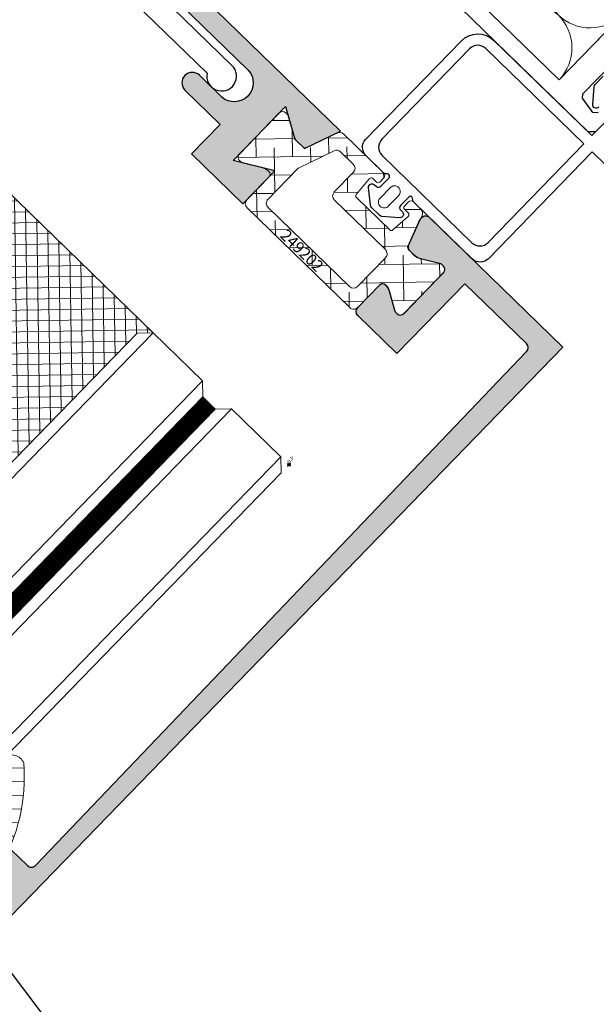
# Model space of a CAD drawing. Units: millimetres. Extents: x 63406 to 86113, y 17629 to 43044.
# Drawn here: x 73823 to 73873, y 23863 to 23949 of the extents above; entities that cross this region are included whole.
import ezdxf

# ---------------------------------------------------------------- set-up
doc = ezdxf.new("R2010")
doc.units = ezdxf.units.MM
doc.linetypes.add('CENTERX2', pattern=[4, 2.5, -0.5, 0.5, -0.5])
doc.linetypes.add('DASHED', pattern=[0.75, 0.5, -0.25])
doc.layers.get('Defpoints').update_dxf_attribs({"color": 253})
for name, color, linetype in [('BZ', 1, 'Continuous'), ('D.P', 4, 'Continuous'), ('d.p-not', 1, 'Continuous'), ('pj', 4, 'Continuous'), ('TC', 4, 'Continuous'), ('zx', 1, 'CENTERX2')]:
    doc.layers.add(name, color=color, linetype=linetype)
for name, color, linetype, lineweight in [('GL1_glass', 122, 'Continuous', 13), ('GRC FINS', 21, 'Continuous', 13), ('PJ1_accessories', 4, 'Continuous', 13), ('TC1_hatch', 251, 'Continuous', 13), ('TC2_solid hatch', 253, 'Continuous', 13), ('XC1_alum.extrusion', 3, 'Continuous', 25)]:
    doc.layers.add(name, color=color, linetype=linetype, lineweight=lineweight)
doc.styles.add('Arial', font='arial.ttf', dxfattribs={"width": 0.8})

# ---------------------------------------------------------------- blocks, each defined once
blk = doc.blocks.new('d.p-note')
at = {"layer": 'D.P'}
h = blk.add_hatch(color=8, dxfattribs=at)
h.paths.add_polyline_path([(0, -1, 0.4142135623730951), (1, 0), (0, 0)])
h.paths.add_polyline_path([(-1, 0), (0, 0), (0, 1, 0.4142135623730951)])
for p, q in [((-2, 0), (2, 0)), ((0, 2), (0, -2))]:
    blk.add_line(p, q, dxfattribs=at)
at = {"layer": 'D.P', "color": 60}
blk.add_circle((0, 0), 1, dxfattribs=at)
at = {"layer": 'd.p-not', "style": 'Arial'}
blk.add_text('D.P', height=3, dxfattribs=at).set_placement((0.8027488378413636, 0.4812130836488677))
blk = doc.blocks.new('GL-104')
at = {"layer": 'TC1_hatch'}
h = blk.add_hatch(dxfattribs=at)
h.set_pattern_fill('ANSI37', color=256, scale=0.3, style=0)
h.set_pattern_definition([(45.00000000000001, (-157.2853689821913, -610.2556068536153), (0.6735192090801869, -0.6735192090801866), []), (315, (-157.2853689821913, -610.2556068536153), (-0.6735192090801866, -0.6735192090801869), [])])
edge = h.paths.add_edge_path()
edge.add_arc((30.20749214767638, 16.68804382524089), 0.6880000000063156, 269.9999999998186, 328.8816077115196)
edge.add_line((30.79648979405466, 16.33247980488796), (31.80724223626021, 18.00680784557608))
edge.add_arc((32.39623988263854, 17.65124382522306), 0.6880000000064089, 89.99999999982367, 148.881607711515, ccw=False)
edge.add_line((32.39623988264066, 18.33924382522947), (32.73204601516773, 18.33924382522947))
edge.add_arc((32.73204601516755, 19.02724382522428), 0.6879999999948154, 270.0000000000142, 359.9999999999858)
edge.add_line((33.42004601516237, 19.02724382522411), (33.52004601516091, 19.02724382522411))
edge.add_line((33.52004601516091, 19.02724382522411), (33.52004601511727, 1.000043824587014))
edge.add_line((33.52004601511727, 1.000043824587014), (34.52004601464433, 4.382527822999194e-05))
edge.add_line((34.52004601464433, 4.382527822999194e-05), (16.52004601452791, 4.382522001833422e-05))
edge.add_line((16.52004601452791, 4.382522001833422e-05), (17.52004601511726, 1.000043825911235))
edge.add_line((17.52004601511726, 1.000043825911235), (17.52004601516819, 19.02724382528232))
edge.add_line((17.52004601516819, 19.02724382528232), (17.62004601516673, 19.02724382528232))
edge.add_arc((18.30804601517241, 19.02724382527879), 0.6880000000056761, 179.9999999997065, 269.9999999996875)
edge.add_line((18.30804601516866, 18.33924382527312), (18.64385214768845, 18.3392438252804))
edge.add_arc((18.64385214768312, 17.65124382528658), 0.6879999999938207, 31.118392287893016, 89.99999999955622, ccw=False)
edge.add_line((19.23284979405435, 18.00680784562702), (20.24360223626718, 16.33247980492434))
edge.add_arc((20.83259988263806, 16.68804382526416), 0.6879999999932044, 211.1183922878639, 269.9999999995852)
edge.add_line((20.83259988263308, 16.00004382527096), (30.20749214767421, 16.00004382523458))
at = {"layer": 'GL1_glass', "elevation": 5.779220350559088e-07}
for points in [[(4.601645923685282e-05, 150.7680418883247), (4.601427644956857e-05, 1.000043825351895), (1.000046014505642, 4.382535189506598e-05), (7.000046014389227, 4.38252100138925e-05), (8.000046014392865, 1.000043825332796), (8.000046016430133, 150.7680418883165)], [(1.000046015524276, 150.7680418883065), (1.000046012883104, 4.382718816486886e-05), (1.000046012883104, 4.382718816486886e-05), (7.000046014421969, 4.382537008496001e-05), (7.000046014421969, 4.382537008496001e-05), (7.000046016488341, 150.7680418883174)], [(9.520046016459673, 150.7680418881719), (9.52004601426961, 1.000043825202738), (10.52004601450608, 4.382521365187131e-05), (16.5200460143933, 4.382507813716074e-05), (17.5200460143933, 1.000043825191824), (17.52004601643057, 150.7680418881791)], [(10.52004601553199, 150.7680418881791), (10.5200460128799, 4.382704355521128e-05), (10.5200460128799, 4.382704355521128e-05), (16.52004601442241, 4.382522092782892e-05), (16.52004601442241, 4.382522092782892e-05), (16.52004601649242, 150.7680418881755)]]:
    blk.add_lwpolyline(points, dxfattribs=at)
at = {"layer": 'PJ1_accessories', "linetype": 'DASHED', "ltscale": 10, "const_width": 1.519999999999999, "elevation": 5.779220350559088e-07}
blk.add_lwpolyline([(8.760046014391264, 1.00004382532552), (8.76004601643217, 150.7680418883101)], dxfattribs=at)
at = {"layer": 'PJ1_accessories', "elevation": -9.351153303838496e-05}
blk.add_lwpolyline([(30.20749214767421, 16.00004382523458, 0.262725712523779), (30.79648979405466, 16.33247980488796), (31.80724223626021, 18.00680784557608, -0.2627257125237348), (32.39623988264066, 18.33924382522947), (32.73204601516773, 18.33924382522947, 0.4142135623729499), (33.42004601516237, 19.02724382522411), (33.52004601516091, 19.02724382522411), (33.52004601511727, 1.000043824587014), (34.52004601464433, 4.382527822999194e-05), (16.52004601452791, 4.382522001833422e-05), (17.52004601511726, 1.000043825911235), (17.52004601516819, 19.02724382528232), (17.62004601516673, 19.02724382528232, 0.4142135623729984), (18.30804601516866, 18.33924382527312), (18.64385214768845, 18.3392438252804, -0.262725712523604), (19.23284979405435, 18.00680784562702), (20.24360223626718, 16.33247980492434, 0.2627257125238746), (20.83259988263308, 16.00004382527096)], format="xyb", close=True, dxfattribs=at)
at = {"layer": 'TC'}
blk.add_line((9.520046014276886, 1.000043825303692, 5.779220350558792e-07), (8.000046014392865, 1.000043825332796, 5.779220350558792e-07), dxfattribs=at)
at = {"layer": 'zx', "xscale": 0.09999999999854486, "yscale": 0.09999999999854486, "zscale": -0.09999999999854481, "rotation": 270}
blk.add_blockref('d.p-note', (4.60143928648904e-05, 4.382670795166632e-05, 5.77922035055912e-07), dxfattribs=at)
blk = doc.blocks.new('220201')
at = {"layer": 'TC1_hatch', "ltscale": 10}
h = blk.add_hatch(dxfattribs=at)
h.set_pattern_fill('SACNCR', color=256, angle=180, style=0)
h.set_pattern_definition([(225, (13652.09278151445, -6918.538390154805), (-0.8418990113502334, 0.8418990113502334), []), (225, (13652.09278151445, -6919.380290154819), (-0.8418990113502334, 0.8418990113502334), [0, -1.190625])])
edge = h.paths.add_edge_path()
edge.add_arc((4.500102603223351, -1.494756958460156), 0.4999999999735136, 332.7248457074137, 359.9999999997945)
edge.add_line((5.000102603196865, -1.494756958461949), (5.000102603189589, -1.144893276119546))
edge.add_arc((4.500102603379894, -1.144893276209306), 0.4999999998096953, 1.028568484383077e-08, 128.8087601845149)
edge.add_arc((0.7510978822993568, 3.516468585430968), 5.481916984221313, 296.8356979470648, 308.8087602012879, ccw=False)
edge.add_arc((3.00010248103791, -0.9289194912707789), 0.5000000000043731, 180.0000000000013, 296.83569792000014, ccw=False)
edge.add_line((2.500102481033537, -0.9289194912707899), (2.500102481033537, 0.4088014123844914))
edge.add_arc((3.000102480408937, 0.4088014085456542), 0.4999999993754005, 160.871792011447, 179.9999995601017, ccw=False)
edge.add_arc((6.472778439650559, -0.7956354368514882), 4.17561510877477, 114.95505780562249, 160.8717924439445, ccw=False)
edge.add_arc((4.500102603187797, 3.443459595069312), 0.5000000000017921, 294.9550578129062, 359.9999999996305)
edge.add_line((5.000102603189589, 3.443459595066088), (5.000102603182313, 4.997417439168203))
edge.add_arc((4.50010260338031, 4.997417439071079), 0.4999999998020028, 1.112949872353416e-08, 126.6856602079457)
edge.add_arc((-3.016625473064609, 15.08715091504236), 12.08188867365839, 275.6854383234654, 306.68566019219065, ccw=False)
edge.add_arc((-1.799897401446532, 2.86567955551114), 0.1999999999986638, 95.6854383272087, 179.9999999990771)
edge.add_line((-1.999897401445196, 2.865679555514362), (-1.999897401452472, 1.299902498241863))
edge.add_arc((-1.799897401448106, 1.299902498249139), 0.2000000000043656, 180.0000000020844, 270.0000000020844)
edge.add_line((-1.79989740144083, 1.099902498244774), (-0.1998975189490011, 1.09990249825205))
edge.add_arc((-0.1998975189562771, 0.8999024982549599), 0.1999999999970896, -2.084391326206969e-09, 89.99999999791561, ccw=False)
edge.add_line((0.0001024810408125632, 0.899902498247684), (0.0001024810408125632, -0.9052308645914309))
edge.add_arc((-0.1998975180595785, -0.9052308639060239), 0.1999999991003911, 255.35317533872148, 359.9999998036454, ccw=False)
edge.add_arc((-0.5787505614022539, -2.354812508971071), 1.298271196030682, 75.35317553545948, 115.8373476063365)
edge.add_arc((-0.9266514133389998, -1.636340589104687), 0.4999999999984057, 115.8373476048006, 192.9331375954745)
edge.add_arc((13.45731932463088, 1.666785144109564), 15.25836216523192, 192.9331375965371, 228.9304601938822)
edge.add_arc((3.8837263785473, -8.804515053842406), 1.126307957391797, 246.4085405281617, 352.3855030686194)
edge.add_line((5.000102603189589, -8.953758947980532), (5.000102603196865, -6.300460757804103))
edge.add_arc((4.800102603912012, -6.300460758162712), 0.1999999992848531, 1.027339521336171e-07, 127.3610464833059)
edge.add_arc((6.168613487995793, -8.092923013539401), 2.455159190296845, 127.3610463809968, 139.785437547391)
edge.add_arc((3.91195950505838, -6.184919176713569), 0.5000000000090489, 210.5998397849659, 319.78543754702406, ccw=False)
edge.add_arc((8.085180284313843, -3.716899038784189), 5.348390977811326, 179.3448214097083, 210.5998397844822, ccw=False)
edge.add_arc((3.237106290274914, -3.661458781827337), 0.4999999999952825, 104.1709942128781, 179.3448214097413, ccw=False)
edge.add_arc((2.419094221824865, -0.4218109918043811), 2.841326315636064, 284.170994213216, 332.7248457077421)
at = {"layer": 'PJ1_accessories', "color": 4, "elevation": -9.411032997881687e-05}
blk.add_lwpolyline([(4.944510622008238, -1.723889044413227, 0.119575378837386), (5.000102603196865, -1.494756958461949), (5.000102603189589, -1.144893276119546, 0.6297869914154863), (4.186741123405227, -0.7552722004475072, -0.05228991909207273), (3.225819268729538, -1.375071855109127, -0.5590855407841776), (2.500102481033537, -0.9289194912707899), (2.500102481033537, 0.4088014123844914, -0.08365689193079927), (2.527708630506822, 0.5726429476926569, -0.2030739751088274), (4.711056220097817, 2.990140092384536, 0.2916861888216261), (5.000102603189589, 3.443459595066088), (5.000102603182313, 4.997417439168203, 0.616923594954132), (4.201390372203605, 5.398380034268484, -0.1360950130976611), (-1.81971077225171, 3.064695711480454, 0.385439645489492), (-1.999897401445196, 2.865679555514362), (-1.999897401452472, 1.299902498241863, 0.414213562373095), (-1.79989740144083, 1.099902498244774), (-0.1998975189490011, 1.09990249825205, -0.414213562373095), (0.0001024810408125632, 0.899902498247684), (0.0001024810408125632, -0.9052308645914309, -0.4912310962012444), (-0.2504695436291513, -1.098731432044588, 0.1785060781306133), (-1.144560348067898, -1.186323149260716, 0.3496846357864519), (-1.41396736943716, -1.748247509938665, 0.1583724649140658), (3.432963928615209, -9.836688890274672, 0.4984561068670597), (5.000102603189589, -8.953758947980532), (5.000102603196865, -6.300460757804103, 0.6209995303840931), (4.678735483743367, -6.141495284377015, 0.05426480340240698), (4.293775481397461, -6.507745074406557, -0.5160589075851254), (3.481587779839174, -6.43943868115457, -0.1372275362542309), (2.73713897986454, -3.655741394635697, -0.3403003383108798), (3.114698002194928, -3.176674075999472, 0.2150836819211725), (4.944510619272478, -1.723889043008967)], format="xyb", dxfattribs=at)
at = {"layer": 'Defpoints', "style": 'Arial', "width": 0.8}
blk.add_text('220201', height=0.7416869893126973, rotation=90, dxfattribs=at).set_placement((1.59901890837479, -2.216527106429567, -1.60991721918967e-09))
blk = doc.blocks.new('249202')
at = {"layer": 'TC1_hatch'}
h = blk.add_hatch(dxfattribs=at)
h.set_pattern_fill('ANSI38', color=256, angle=-180, style=0)
h.set_pattern_definition([(225, (6796.00384780949, -11559.58016241015), (1.122532015133644, -1.122532015133644), []), (314.9999999999999, (6796.00384780949, -11559.58016241015), (3.367596045400933, -1.122532015133644), [3.96875, -2.38125])])
edge = h.paths.add_edge_path(flags=16)
edge.add_line((-4.5464009912248, -0.08811255486216396), (-4.546400848557823, 3.615719037399685))
edge.add_arc((-5.046400848557369, 3.615719056652324), 0.4999999999995456, 359.9999977938101, 450.000000000469)
edge.add_line((-5.046400848561461, 4.115719056651869), (-14.95254935646881, 4.115719056651869))
edge.add_arc((-14.95254935647003, 3.615719056651557), 0.5000000000003122, 89.99999999985995, 179.9602093173607)
edge.add_line((-15.45254923589528, 3.616066295835481), (-15.45497991075899, 0.1160662958354806))
edge.add_arc((-14.9549800313342, 0.1157190566517267), 0.4999999999998568, 179.9602093173801, 269.9999999997752)
edge.add_line((-14.95498003133616, -0.3842809433481307), (-8.749999999996362, -0.3842809433481307))
edge.add_arc((-8.750000000000455, -0.8842809433485854), 0.5000000000004547, 5.212541509536095e-11, 89.99999999953098, ccw=False)
edge.add_line((-8.25, -0.8842809433481307), (-8.25, -3.284280943356862))
edge.add_arc((-7.750000000007276, -3.284280943349586), 0.499999999992724, 180.0000000008338, 270.0000000008338)
edge.add_line((-7.75, -3.78428094334231), (-6.205053018784383, -3.78428094334231))
edge.add_arc((-6.205053018778087, -3.284280943349119), 0.4999999999931912, 269.9999999992785, 340.0737700462477)
edge.add_line((-5.734986917261267, -3.454685932119901), (-4.576334889738064, -0.2585175243584672))
edge.add_arc((-5.046400991244782, -0.08811253548121106), 0.5000000000199817, 340.0737700343826, 359.9999977791064)
edge = h.paths.add_edge_path()
edge.add_line((-17.71243556529589, 1.976568970931112), (-19.29282032302581, 2.889004536235007))
edge.add_arc((-19.39282032302432, 2.715799455476045), 0.2000000000010546, 60.0000000006652, 90.00000000105032)
edge.add_line((-19.39282032302799, 2.915799455477099), (-19.59999999999854, 2.915799455477099))
edge.add_arc((-19.59999999999345, 2.515799455470551), 0.4000000000065485, 90.00000000072976, 180.0000000003126)
edge.add_line((-20, 2.515799455468368), (-19.99999999999636, -2.484361342176271))
edge.add_arc((-19.60000000000036, -2.484361342174452), 0.3999999999959982, 180.0000000002605, 270.0000000002605)
edge.add_line((-19.59999999999854, -2.88436134217045), (-19.39282032303163, -2.88436134217045))
edge.add_arc((-19.39282032301509, -2.68436134217041), 0.2000000000000401, 269.9999999952612, 299.9999999952437)
edge.add_line((-19.29282032302945, -2.857566422935633), (-17.71243556529589, -1.945130857631739))
edge.add_arc((-17.11243556528093, -2.98436134216592), 1.200000000001292, 90.0000000007837, 120.0000000007891, ccw=False)
edge.add_line((-17.11243556529735, -1.78436134216463), (-16.60772841408107, -1.784361342171906))
edge.add_arc((-16.6077284140752, -2.284361342174855), 0.5000000000029496, 20.0000000006699, 90.00000000067172, ccw=False)
edge.add_line((-16.13788210368148, -2.113351270505518), (-15.18067920498652, -4.743244620534824))
edge.add_arc((-14.68154731985886, -4.549763294599338), 0.5353201492909099, 201.1881080022711, 266.8623263369944)
edge.add_line((-14.71084826550941, -5.08428094334522), (-13.80012010044084, -5.08428094334522))
edge.add_arc((-13.82165448846457, -4.76334136587445), 0.3216612228023031, 273.8386755575102, 358.4107138244689)
edge.add_line((-13.50011700272808, -4.772262549704465), (-13.50011700272808, -4.273507930389314))
edge.add_arc((-13.70011700273417, -4.273507930383767), 0.200000000006094, 359.9999999984107, 449.9999999984627)
edge.add_line((-13.7001170027288, -4.073507930377673), (-14.16323558907243, -4.073507930392225))
edge.add_arc((-14.16323558907051, -3.873507930389941), 0.2000000000022841, 175.6223133083897, 269.9999999994514, ccw=False)
edge.add_line((-14.3626520998987, -3.858241784510028), (-14.22485421046804, -2.069014797467389))
edge.add_arc((-14.02543769964299, -2.084280943347288), 0.1999999999991565, 89.99999999965041, 175.6223133083253, ccw=False)
edge.add_line((-14.02543769964177, -1.884280943348131), (-9.974562300354592, -1.884280943348131))
edge.add_arc((-9.974562300356494, -2.084280943345685), 0.1999999999975541, 4.350119363007707, 89.99999999945499, ccw=False)
edge.add_line((-9.775138467452052, -2.069110746619117), (-9.638335489806195, -3.856710135449248))
edge.add_arc((-9.838451661405543, -3.872751506750741), 0.2007580825989626, -90.23292759451908, 4.583046951554593, ccw=False)
edge.add_line((-9.839267811719765, -4.073507930377673), (-10.30011700272735, -4.073507930377673))
edge.add_arc((-10.30011700272098, -4.273507930384767), 0.2000000000070941, 90.00000000182386, 180.0000000013028)
edge.add_line((-10.50011700272808, -4.273507930389314), (-10.50011700273171, -4.773968319270352))
edge.add_arc((-10.18176855370508, -4.766366937416035), 0.3184391872928891, 181.3678230826642, 266.7089177517914)
edge.add_line((-10.20004971443996, -5.08428094334522), (-5.28928511306367, -5.08428094334522))
edge.add_arc((-5.317073128485015, -4.551632918861105), 0.5333723762887309, 272.9863885084883, 338.8733200187386)
edge.add_line((-4.81955094982186, -4.743876965650998), (-3.81824643111031, -1.981755299173528))
edge.add_arc((-3.536338644867763, -2.084361342170875), 0.3000000000062452, 90.00000000039472, 160.0000000005061, ccw=False)
edge.add_line((-3.536338644869829, -1.78436134216463), (-2.887564434702654, -1.784361342171906))
edge.add_arc((-2.887564434703669, -2.984361342176347), 1.200000000004441, 59.99999999994611, 89.99999999995151, ccw=False)
edge.add_line((-2.287564434700471, -1.945130857631739), (-0.7071796769705543, -2.857566422928357))
edge.add_arc((-0.6071796769712434, -2.684361342166433), 0.2000000000040174, 240.0000000008924, 270.0000000008228)
edge.add_line((-0.6071796769683715, -2.88436134217045), (-0.3999999999978172, -2.884361342177726))
edge.add_arc((-0.3999999999996362, -2.48436134217809), 0.3999999999996362, 270.0000000002605, 360.0000000002606)
edge.add_line((0, -2.484361342176271), (0, 2.515799455468368))
edge.add_arc((-0.4000000000065483, 2.515799455470551), 0.4000000000065483, 359.9999999996874, 449.9999999992705)
edge.add_line((-0.4000000000014552, 2.915799455477099), (-0.6071796769683715, 2.915799455477099))
edge.add_arc((-0.6071796769720373, 2.715799455476045), 0.2000000000010549, 89.99999999894982, 119.9999999993349)
edge.add_line((-0.7071796769705543, 2.889004536235007), (-2.287564434700471, 1.976568970931112))
edge.add_arc((-2.887564434704215, 3.015799455477757), 1.200000000006478, 270.0000000000746, 300.00000000002785, ccw=False)
edge.add_line((-2.887564434702654, 1.815799455471279), (-2.946400906337658, 1.815799455471279))
edge.add_arc((-2.946400906333747, 2.115799455470824), 0.2999999999995451, 179.9999999993573, 269.9999999992532, ccw=False)
edge.add_line((-3.246400906333292, 2.115799455474189), (-3.246400798569084, 4.91365102052805))
edge.add_arc((-3.75002156880372, 4.912099159013334), 0.5036231611888885, 0.1765511651225827, 89.7937326605598)
edge.add_line((-3.748208507073286, 5.415719056647504), (-16.25153287189823, 5.41571905665478))
edge.add_arc((-16.25611317109768, 4.920206202001277), 0.4955340233199124, 89.4703985242553, 180.1743730393081)
edge.add_line((-16.75164489955569, 4.918698104178475), (-16.75359025910075, 2.1175178724734))
edge.add_arc((-17.05359018740812, 2.117725280429816), 0.3000000000041514, 273.7426722294982, 359.9603879950445, ccw=False)
edge.add_arc((-17.11243556529617, 3.015799455463307), 1.199999999991954, 239.9999999997936, 273.74733364409076, ccw=False)
at = {"layer": 'PJ1_accessories'}
for points in [[(-17.71243556529589, 1.976568970931112), (-19.29282032302581, 2.889004536235007, 0.1316524975891055), (-19.39282032302799, 2.915799455477099), (-19.59999999999854, 2.915799455477099, 0.4142135623709639), (-20, 2.515799455468368), (-19.99999999999636, -2.484361342176271, 0.414213562373095), (-19.59999999999854, -2.88436134217045), (-19.39282032303163, -2.88436134217045, 0.1316524975873178), (-19.29282032302945, -2.857566422935633), (-17.71243556529589, -1.945130857631739, -0.1316524975874199), (-17.11243556529735, -1.78436134216463), (-16.60772841408107, -1.784361342171906, -0.3152987888789924), (-16.13788210368148, -2.113351270505518), (-15.18067920498652, -4.743244620534824, 0.2946679289763355), (-14.71084826550941, -5.08428094334522), (-13.80012010044084, -5.08428094334522, 0.3867305630569572), (-13.50011700272808, -4.772262549704465), (-13.50011700272808, -4.273507930389314, 0.4142135623733615), (-13.7001170027288, -4.073507930377673), (-14.16323558907243, -4.073507930392225, -0.4367733189419284), (-14.3626520998987, -3.858241784510028), (-14.22485421046804, -2.069014797467389, -0.39200803190787), (-14.02543769964177, -1.884280943348131), (-9.974562300354592, -1.884280943348131, -0.3921468078672126), (-9.775138467452052, -2.069110746619117), (-9.638335489806195, -3.856710135449248, -0.4390524456841808), (-9.839267811719765, -4.073507930377673), (-10.30011700272735, -4.073507930377673, 0.4142135623704312), (-10.50011700272808, -4.273507930389314), (-10.50011700273171, -4.773968319270352, 0.3905931032026286), (-10.20004971443996, -5.08428094334522), (-5.28928511306367, -5.08428094334522, 0.2956769308621041), (-4.81955094982186, -4.743876965650998), (-3.81824643111031, -1.981755299173528, -0.3152987888795185), (-3.536338644869829, -1.78436134216463), (-2.887564434702654, -1.784361342171906, -0.1316524975874199), (-2.287564434700471, -1.945130857631739), (-0.7071796769705543, -2.857566422928357, 0.1316524975870864), (-0.6071796769683715, -2.88436134217045), (-0.3999999999978172, -2.884361342177726, 0.414213562373095), (0, -2.484361342176271), (0, 2.515799455468368, 0.414213562370964), (-0.4000000000014552, 2.915799455477099), (-0.6071796769683715, 2.915799455477099, 0.1316524975891055), (-0.7071796769705543, 2.889004536235007), (-2.287564434700471, 1.976568970931112, -0.1316524975871886), (-2.887564434702654, 1.815799455471279), (-2.946400906337658, 1.815799455471279, -0.4142135623725622), (-3.246400906333292, 2.115799455474189), (-3.246400798569084, 4.91365102052805, 0.4122579641587542), (-3.748208507073286, 5.415719056647504), (-16.25153287189823, 5.41571905665478, 0.4178168414975315), (-16.75164489955569, 4.918698104178475), (-16.75359025910075, 2.1175178724734, -0.3950082526100916), (-17.03400753476672, 1.818365096507478, -0.1483240973941042)], [(-4.5464009912248, -0.08811255486216396), (-4.546400848557823, 3.615719037399685, 0.4142135736534271), (-5.046400848561461, 4.115719056651869), (-14.95254935646881, 4.115719056651869, 0.4140101689780187), (-15.45254923589528, 3.616066295835481), (-15.45497991075899, 0.1160662958354806, 0.4144169850240572), (-14.95498003133616, -0.3842809433481307), (-8.749999999996362, -0.3842809433481307, -0.4142135623704312), (-8.25, -0.8842809433481307), (-8.25, -3.284280943356862, 0.414213562373095), (-7.75, -3.78428094334231), (-6.205053018784383, -3.78428094334231, 0.3156527067774704), (-5.734986917261267, -3.454685932119901), (-4.576334889738064, -0.2585175243584672, 0.08716431661264697)]]:
    blk.add_lwpolyline(points, format="xyb", close=True, dxfattribs=at)
at = {"layer": 'Defpoints', "style": 'Arial'}
blk.add_text('249202', height=1, rotation=180, dxfattribs=at).set_placement((-7.514403414246865, 5.246959059681103))
blk = doc.blocks.new('*U57')
blk.add_lwpolyline([(-570.6781446152802, 1.387689962939476e-10), (-397.4908467642509, 9.843237336326638e-11), (-397.4908467642509, 50.00000000009846), (-570.6781446152802, 50.00000000014029)], close=True)
blk.add_lwpolyline([(-570.6781446152736, 1.378452907374594e-10, 0.4142135623730677), (-565.678144615274, 5.000000000137844), (-570.6781446152802, 45.00000000013785, -0.9999999999999977), (-560.678144615274, 45.00000000013785), (-565.678144615274, 5.000000000137844, 0.4142135623730682), (-560.6781446152745, 1.378452907374594e-10)], format="xyb")

msp = doc.modelspace()

# ---------------------------------------------------------------- hatches: boundary and pattern name
at = {"layer": 'TC1_hatch'}
h = msp.add_hatch(dxfattribs=at)
h.set_pattern_fill('ANSI34', color=256, scale=5, style=0)
h.set_pattern_definition([(172.0334399993452, (74821.20861904052, 23287.47462370652), (-13.2011850966287, -94.33075432776178), []), (172.0334399993452, (74807.68701832816, 23305.3966213518), (-13.2011850966287, -94.33075432776178), []), (172.0334399993452, (74794.16541761578, 23323.31861899709), (-13.2011850966287, -94.33075432776178), []), (172.0334399993452, (74780.64378678935, 23341.24065655658), (-13.2011850966287, -94.33075432776178), [])])
edge = h.paths.add_edge_path()
edge.add_spline(control_points=[(74042.22893516223, 23723.01552750114), (74094.08577555054, 23654.28270011937), (74192.00981362033, 23524.49081125337), (74289.93385169012, 23394.69892238736), (74290.64492326332, 23393.7564436616), (74291.77944342894, 23392.40583934538), (74293.220523052, 23390.93930590356), (74294.07766350367, 23390.13289066581), (74295.40031690811, 23388.95257219129), (74297.47918521528, 23387.33061179224), (74299.95196048831, 23385.78816228707), (74301.76978917336, 23384.84696080765), (74302.83373692082, 23384.34970426562), (74304.46000710371, 23383.64307085597), (74306.9456035994, 23382.76071344154), (74309.78433545501, 23382.09301359897), (74311.81287862509, 23381.79396651439), (74312.83759505543, 23381.68774779385), (74313.4267248582, 23381.63961289627), (74314.89736909754, 23381.54097202511), (74317.38432165943, 23381.53750189947), (74320.28290595821, 23381.873815426), (74322.1529862658, 23382.26378468671), (74323.01381295695, 23382.47796925385), (74323.58369872309, 23382.62905643108), (74325.13592228302, 23383.07898116837), (74327.59534239778, 23384.0006773695), (74329.92685114554, 23385.21675535908), (74331.30125807281, 23386.07642246332), (74331.79491942617, 23386.40163410056), (74332.52542418623, 23386.89946608365), (74334.05683279745, 23388.03352267697), (74336.22771357195, 23389.97802685189), (74337.76897790897, 23391.74455647977), (74338.48920342102, 23392.68222199658)], knot_values=[0.25, 0.25, 0.25, 0.25, 0.375, 0.375, 0.375, 0.3828125, 0.3867187500000008, 0.3886718750000005, 0.3906250000000003, 0.398437499999997, 0.4062499999999937, 0.4101562499999917, 0.41210937499999, 0.4140624999999883, 0.4218749999999843, 0.4296874999999805, 0.4335937499999781, 0.4355468749999766, 0.4365234374999759, 0.4374999999999751, 0.4453124999999735, 0.4531249999999719, 0.4570312499999712, 0.4580078124999715, 0.4589843749999717, 0.4609374999999724, 0.4687499999999763, 0.4765624999999802, 0.4785156249999808, 0.4794921874999814, 0.4804687499999822, 0.484374999999986, 0.492187499999993, 0.5, 0.5, 0.5, 0.5], degree=3, periodic=0)
edge.add_spline(control_points=[(74218.04656549633, 23340.54885311478), (74106.00333595966, 23489.05486983106), (74008.07929789033, 23618.84675869707), (73910.15525982055, 23748.63864756307)], knot_values=[0, 0, 0, 0, 0.125, 0.125, 0.125, 0.125], degree=3, periodic=0)
edge.add_line((73990.34047163095, 23683.86726404667), (74042.22893516223, 23723.01552750114))
edge.add_spline(control_points=[(73990.34047163095, 23683.86726404666), (73970.18381046104, 23710.58359675916), (73950.14808574365, 23737.13963557382), (73930.11236107866, 23763.69567431903)], knot_values=[0.09942440454366444, 0.09942440454366444, 0.09942440454366444, 0.09942440454366444, 0.125, 0.125, 0.125, 0.125], degree=3, periodic=0)
edge.add_line((73910.15525982055, 23748.63864756307), (73930.11236224501, 23763.69567277311))
edge.add_spline(control_points=[(74412.77842830903, 23332.40088057923), (74411.335533108, 23330.52236746003), (74409.08687901673, 23327.77592913537), (74406.3144838646, 23324.69575387696), (74404.69056155942, 23322.97461194271), (74402.22114101135, 23320.43797548684), (74398.39081184137, 23316.7993584404), (74393.01939209447, 23312.29625234781), (74387.38575679752, 23308.13876341953), (74381.48931714929, 23304.32766773207), (74377.12471722708, 23301.8768351068), (74374.49261280838, 23300.51888140176), (74373.43741092448, 23299.98489190756), (74371.58361377836, 23299.07388938779), (74367.84748741415, 23297.34500657665), (74362.42992365257, 23295.13706044148), (74355.80324917696, 23292.89744840271), (74349.05241718645, 23291.06305839262), (74343.3234181785, 23289.87156642041), (74339.25839683031, 23289.2161224025), (74337.21208921298, 23288.93343049138), (74336.03875202396, 23288.78481748204), (74333.10051538925, 23288.43513776438), (74328.11654760073, 23288.01278863955), (74321.10601902091, 23287.83317473295), (74314.12051317691, 23288.05983755067), (74307.15965357366, 23288.68666422219), (74300.22330673401, 23289.71148756285), (74295.041211591, 23290.77939710743), (74291.59086790717, 23291.61891952515), (74289.30521051762, 23292.20932313536), (74285.34080599564, 23293.32292666644), (74279.77699870094, 23295.13944281574), (74273.255690799, 23297.67092355699), (74266.88709912486, 23300.54830216216), (74260.67013816479, 23303.76911997383), (74255.61595545047, 23306.73992114158), (74252.39355477261, 23308.81216056822), (74250.9177461489, 23309.7965045312), (74249.93948451699, 23310.45847589873), (74247.27185259982, 23312.30279319553), (74243.02876085871, 23315.44996555372), (74237.62554036955, 23319.91515801197), (74232.47277387082, 23324.64531290415), (74227.569004957, 23329.6388894564), (74222.91503366166, 23334.89673404777), (74219.98097763293, 23338.58032154306), (74218.04656549633, 23340.54885311478)], knot_values=[0.875, 0.875, 0.875, 0.875, 0.8789062481373549, 0.8808593749999991, 0.8818359374999991, 0.8828124999999991, 0.8867187499999984, 0.8906249999999978, 0.8945312499999971, 0.8984374999999964, 0.9023437499999958, 0.9028320312499958, 0.9033203124999958, 0.9042968749999957, 0.9062499999999957, 0.9101562499999956, 0.9140624999999956, 0.9179687499999956, 0.9218749999999956, 0.9238281249999956, 0.9248046874999956, 0.9252929687499957, 0.9257812499999957, 0.9296874999999958, 0.9335937499999959, 0.937499999999996, 0.9414062499999961, 0.9453124999999962, 0.9492187499999963, 0.9501953124999962, 0.9511718749999962, 0.953124999999996, 0.9570312499999958, 0.9609374999999956, 0.9648437499999953, 0.968749999999995, 0.9726562499999948, 0.9746093749999947, 0.9750976562499946, 0.9755859374999946, 0.9765624999999946, 0.9804687499999956, 0.9843749999999964, 0.9882812499999973, 0.9921874999999982, 0.9960937499999991, 1, 1, 1, 1], degree=3, periodic=0)
edge.add_spline(control_points=[(73564.73548567221, 25699.39162246365), (74024.07788556944, 25085.07258965947), (74336.59051174614, 24541.27091831208), (74537.58527825204, 23756.5187982257), (74529.48212268892, 23484.35413899581), (74412.77842830903, 23332.40088057923)], knot_values=[0.8124999999999999, 0.8124999999999999, 0.8124999999999999, 0.8124999999999999, 0.8437499999999999, 0.8437499999999999, 0.875, 0.875, 0.875, 0.875], degree=3, periodic=0)
edge.add_spline(control_points=[(74338.46927758536, 23392.65628044261), (74450.85300575047, 23538.34951275162), (74452.68060606242, 23797.0330551824), (74236.20077415406, 24540.3811147435), (73930.62200984628, 25059.51033670519), (73427.70444879857, 25726.09457362008), (73307.2482294849, 25885.75139066442), (73186.7920101717, 26045.40820770875), (73066.3357908585, 26205.06502475309)], knot_values=[0.5, 0.5, 0.5, 0.5, 0.5312499850988388, 0.5312499850988388, 0.5625, 0.5625, 0.5625, 0.6249999999999999, 0.6249999999999999, 0.6249999999999999, 0.6249999999999999], degree=3, periodic=0)
edge.add_spline(control_points=[(73140.89041755708, 26261.31422587133), (73261.3466245031, 26101.65739949635), (73381.80283144912, 25942.00057312136), (73564.73548567221, 25699.39162246365)], knot_values=[0.75, 0.75, 0.75, 0.75, 0.8124999999999999, 0.8124999999999999, 0.8124999999999999, 0.8124999999999999], degree=3, periodic=0)
edge.add_line((73140.89041755708, 26261.31422587133), (73066.3357908585, 26205.06502475309))
at = {"layer": 'TC2_solid hatch'}
h = msp.add_hatch(color=256, dxfattribs=at)
edge = h.paths.add_edge_path()
edge.add_line((73840.06562631176, 23939.46520809293), (73837.55875221305, 23936.88287970957))
edge.add_line((73837.55875221305, 23936.88287970957), (73842.03940414973, 23932.53072129863))
edge.add_line((73842.03940414973, 23932.53072129863), (73844.83142207653, 23935.40517101982))
edge.add_line((73844.83142207653, 23935.40517101982), (73841.19680292754, 23936.32261426135))
edge.add_line((73841.19680292754, 23936.32261426135), (73845.76965635746, 23941.03047703706))
edge.add_line((73845.76965635746, 23941.03047703706), (73846.57808409574, 23938.17990520745))
edge.add_line((73846.57808409574, 23938.17990520745), (73847.42478795585, 23937.35748262733))
edge.add_line((73847.42478795585, 23937.35748262733), (73850.57119785216, 23938.88078275214))
edge.add_line((73850.57119785216, 23938.88078275214), (73827.85971156783, 23960.94096226499))
edge.add_arc((73827.65068759749, 23960.7257670517), 0.2999999999988505, 45.83343999942124, 135.8334399999411)
edge.add_line((73827.4354923842, 23960.93479102203), (73825.48460199435, 23958.92630236465))
edge.add_arc((73826.20191937199, 23958.22955579685), 1.000000000001362, 135.8334399996135, 225.8334399993187)
edge.add_line((73825.50517280419, 23957.51223841921), (73826.42242528881, 23956.62129036692))
edge.add_arc((73826.64790642224, 23956.9016836408), 0.359808462337153, 231.1951410306432, 339.7543730047708)
edge.add_line((73826.9854851082, 23956.77717355947), (73827.23802820817, 23957.71108895487))
edge.add_arc((73827.53007923905, 23957.63657612209), 0.3014066470481664, 51.44192169756252, 165.687113321519, ccw=False)
edge.add_line((73827.71794829688, 23957.87226910882), (73829.98724482556, 23955.66805014383))
edge.add_line((73829.98724482556, 23955.66805014383), (73830.6942767983, 23955.67833554875))
edge.add_line((73830.6942767983, 23955.67833554875), (73842.50826220626, 23944.20314473127))
edge.add_arc((73841.28689863163, 23943.08924571495), 1.653027525478015, -130.6983307419801, 42.36521074057532, ccw=False)
edge.add_line((73840.20899853251, 23941.83599738508), (73838.23698603646, 23943.7514576557))
edge.add_arc((73837.60932133459, 23943.10526172337), 0.9008507983694592, 45.83343999911893, 225.8334399991189)
edge.add_line((73836.98165663272, 23942.45906579105), (73840.06562631176, 23939.46520809293))
h = msp.add_hatch(color=256, dxfattribs=at)
edge = h.paths.add_edge_path()
edge.add_line((73861.41307990746, 23925.56041572446), (73855.49084454821, 23919.46313602166))
edge.add_line((73855.49084454821, 23919.46313602166), (73852.08349807016, 23922.77259065217))
edge.add_arc((73852.43186171568, 23923.1312587027), 0.4999999999902109, 135.8349797220808, 225.8349797108804, ccw=False)
edge.add_line((73852.07319366508, 23923.47962234815), (73854.03219184648, 23925.4965666188))
edge.add_arc((73854.24739267684, 23925.28754843152), 0.3000000000083415, 42.08766425243999, 135.8349797218471, ccw=False)
edge.add_arc((73853.6625436409, 23924.60095296507), 1.199999999422126, 45.83497974290913, 47.70838700274959, ccw=False)
edge.add_arc((73853.66254364015, 23924.60095296492), 1.20000000003989, 15.834979722281616, 45.83497972214968, ccw=False)
edge.add_line((73854.81700554104, 23924.92839413443), (73855.31753557958, 23923.17026638789))
edge.add_arc((73855.50994589638, 23923.22483991611), 0.1999999999830139, 195.8349797160052, 225.8349797168995)
edge.add_line((73855.3706004382, 23923.08137269589), (73855.51921789993, 23922.93702496081))
edge.add_arc((73855.79790881628, 23923.2239594013), 0.3999999999936893, 225.8349797232962, 315.8349797222016)
edge.add_line((73856.08484325676, 23922.94526848494), (73859.17391287314, 23926.12571108234))
edge.add_line((73859.17391287314, 23926.12571108234), (73859.56918177237, 23926.53267181838))
edge.add_arc((73859.28224733192, 23926.81136273476), 0.3999999999840307, 315.8349797168673, 405.8349797161305)
edge.add_line((73859.56093824831, 23927.09829717521), (73859.41232078656, 23927.24264491031))
edge.add_arc((73859.2729753284, 23927.0991776901), 0.1999999999728553, 45.83497971952691, 75.83497972018046)
edge.add_line((73859.32191842496, 23927.2930966765), (73857.5499508673, 23927.74217848102))
edge.add_arc((73857.8436094467, 23928.90569239954), 1.199999999932278, 225.8349797208757, 255.83497972109438, ccw=False)
edge.add_line((73857.00753669764, 23928.04488907816), (73856.54214753512, 23928.49690777607))
edge.add_arc((73856.7511657224, 23928.71210860643), 0.3000000000031972, 155.8349797209024, 225.8349797218614, ccw=False)
edge.add_line((73856.47745465975, 23928.83491843578), (73857.53120877135, 23931.18346137539))
edge.add_arc((73857.98739387577, 23930.97877832645), 0.500000000010614, 45.83497963303239, 155.834979719381, ccw=False)
edge.add_line((73858.33575752178, 23931.33744637651), (73869.97909113338, 23920.02835907278))
edge.add_line((73869.97909113338, 23920.02835907278), (73819.81316751138, 23868.38133210183))
edge.add_line((73819.81316751138, 23868.38133210183), (73817.63275780341, 23870.49921328959))
edge.add_line((73817.63275780341, 23870.49921328959), (73819.1295200312, 23872.04016606394))
edge.add_line((73819.1295200312, 23872.04016606394), (73817.69488535974, 23873.43365911717))
edge.add_line((73817.69488535974, 23873.43365911717), (73818.94902918153, 23874.72483039715))
edge.add_line((73818.94902918153, 23874.72483039715), (73819.93436321749, 23873.76775319725))
edge.add_arc((73820.10854985937, 23873.94708254174), 0.2500000000100753, 225.8334400212496, 321.56786670145)
edge.add_line((73820.30438610305, 23873.79168574102), (73821.8282497991, 23876.11042755127))
edge.add_line((73821.8282497991, 23876.11042755127), (73823.21437782925, 23874.76405009352))
edge.add_arc((73823.5627511131, 23875.12270878236), 0.4999999999860339, 225.8334400058289, 316.6739973746735)
edge.add_line((73823.9264818315, 23874.77963449815), (73866.8128168015, 23919.62871338895))
edge.add_arc((73866.4490860831, 23919.97178767317), 0.5000000000038508, 316.6739973736121, 405.8334399985753)
edge.add_line((73866.79745936701, 23920.33044636199), (73861.41311165362, 23925.5603848887))
edge.add_line((73861.41311165362, 23925.5603848887), (73861.41307990746, 23925.56041572446))

# ---------------------------------------------------------------- linework, layer by layer
at = {"layer": 'Defpoints'}
msp.add_line((74461.12207279395, 23018.05810443846), (71855.28460664651, 26471.92528523541), dxfattribs=at)
at = {"layer": 'GRC FINS', "ltscale": 8747.852287869368}
for points, knots in [([(74338.46927758536, 23392.65628044261), (74450.85300575047, 23538.34951275162), (74452.68060606242, 23797.0330551824), (74236.20077415406, 24540.3811147435), (73930.62200984628, 25059.51033670519), (73427.70444879857, 25726.09457362008), (73307.2482294849, 25885.75139066442), (73186.7920101717, 26045.40820770875), (73066.3357908585, 26205.06502475309)], [0.5, 0.5, 0.5, 0.5, 0.5312499850988388, 0.5312499850988388, 0.5625, 0.5625, 0.5625, 0.6249999999999999, 0.6249999999999999, 0.6249999999999999, 0.6249999999999999]), ([(73564.73548567221, 25699.39162246365), (74024.07788556944, 25085.07258965947), (74336.59051174614, 24541.27091831208), (74537.58527825204, 23756.5187982257), (74529.48212268892, 23484.35413899581), (74412.77842830903, 23332.40088057923)], [0.8124999999999999, 0.8124999999999999, 0.8124999999999999, 0.8124999999999999, 0.8437499999999999, 0.8437499999999999, 0.875, 0.875, 0.875, 0.875])]:
    msp.add_open_spline(points, degree=3, knots=knots, dxfattribs=at)
at = {"layer": 'pj', "elevation": -6.873217177066016e-05}
for points in [[(73876.14801709722, 23933.55562742243), (73872.53073893495, 23937.06917138902), (73863.47187461886, 23927.74285232756, -0.414213562373095), (73862.05781067339, 23927.72228151789), (73857.01388092044, 23932.62156439203, -0.1989127129171456), (73856.86353446344, 23932.88857207267), (73856.86207602969, 23932.98883585664, 0.6681791184235792), (73856.51863370945, 23933.12527628438), (73855.81055727524, 23932.39629453759, 0.4142135623730951), (73855.8167285178, 23931.97207535387), (73855.96019279111, 23931.83272526523, -0.700207538207167), (73855.72937198613, 23931.31832293656), (73854.17776233949, 23931.43135560463, -0.1763269807079947), (73853.99053520338, 23931.51536750714), (73853.26137168518, 23932.22362049996, -0.1763269807083945), (73853.17194918792, 23932.40832463426), (73853.01383044825, 23933.95598976085, -0.7002075382127864), (73853.5213008866, 23934.20167605272), (73853.66476515988, 23934.06232596406, 0.4142135623739832), (73854.08898434344, 23934.06849720666), (73854.79706077774, 23934.79747895347, 0.6681791184200613), (73854.65068788493, 23935.13680710428), (73854.55069176102, 23935.13535229794, -0.1989127125117738), (73854.27915606344, 23935.27786440336), (73852.77708112454, 23936.73686371246, -0.4142135623730951), (73852.75651031484, 23938.15092765789), (73861.11811596628, 23946.75940212557, -0.414213562373095), (73863.94624385718, 23946.80054374499), (73872.50966239102, 23938.48270193824), (73873.57349729196, 23939.57794559878)], [(73873.11049696898, 23940.96709262676, -0.7002075382012785), (73872.59609464028, 23941.1979134317), (73872.70912730829, 23942.74952307846, -0.1763269807098119), (73872.79313921073, 23942.93675021454), (73873.5013922035, 23943.66591373276, -0.1763269807087205)]]:
    msp.add_lwpolyline(points, format="xyb", dxfattribs=at)
at = {"layer": 'pj', "elevation": -6.873217176048868e-05}
msp.add_lwpolyline([(73863.45130380908, 23929.15691627305), (73871.81290946044, 23937.76539074091), (73863.24949728938, 23946.0832263674, 0.414213562373095), (73861.83543334396, 23946.06265555771), (73854.17057426031, 23938.17149846757, 0.414213562373095), (73854.19114507, 23936.75743452211), (73862.03723986364, 23929.13634546328, 0.414213562373095)], format="xyb", close=True, dxfattribs=at)
at = {"layer": 'PJ1_accessories', "extrusion": (-2.485324107548222e-09, -1.711923605267063e-09, 1), "elevation": 0.3093161865132466}
msp.add_lwpolyline([(73854.7546092646, 23932.34065904132), (73855.62407113485, 23933.23579177155, 0.4297706655785097), (73855.6321857422, 23933.96127967588, 0.4297706655784786), (73854.90724090101, 23933.93206455287), (73854.03777903078, 23933.03693182263, 0.4297706656775037), (73854.02966442353, 23932.31144391819, 0.4297706654790808)], format="xyb", close=True, dxfattribs=at)
at = {"layer": 'XC1_alum.extrusion', "elevation": -1.15251894050668e-08}
for points in [[(73834.85828390275, 23975.06608653198), (73872.15142809517, 23938.83166962671), (73872.85846007224, 23938.84195502741), (73873.7473246724, 23939.75706254791)], [(73884.6248924616, 23958.78159753334), (73869.64286024169, 23943.36065254417), (73840.56711918113, 23971.61114235217)], [(73873.04691320138, 23940.47121415385), (73872.5885013049, 23940.50460884127), (73871.69680806636, 23941.73945230408), (73871.72482953627, 23942.12410555734), (73874.28259946518, 23944.75739132119)]]:
    msp.add_lwpolyline(points, dxfattribs=at)
msp.add_lwpolyline([(73840.06562631176, 23939.46520809293), (73837.55875221305, 23936.88287970957), (73842.03940414973, 23932.53072129863), (73844.83142207653, 23935.40517101982), (73841.19680292754, 23936.32261426135), (73845.76965635746, 23941.03047703706), (73846.57808409574, 23938.17990520745), (73847.42478795585, 23937.35748262733), (73850.57119785216, 23938.88078275214), (73827.85971156783, 23960.94096226499, 0.4142135623766468), (73827.4354923842, 23960.93479102203), (73825.48460199435, 23958.92630236465, 0.414213562373095), (73825.50517280419, 23957.51223841921), (73826.42242528881, 23956.62129036692, 0.5126028835737783), (73826.9854851082, 23956.77717355947), (73827.23802820817, 23957.71108895487, -0.5443417484010843), (73827.71794829688, 23957.87226910882), (73829.98724482556, 23955.66805014383), (73830.6942767983, 23955.67833554875), (73842.50826220626, 23944.20314473127, -0.9412288033225756), (73840.20899853251, 23941.83599738508), (73838.23698603646, 23943.7514576557, 0.9999999999999999), (73836.98165663272, 23942.45906579105)], format="xyb", close=True, dxfattribs=at)
for points in [[(73829.83167030242, 23952.75283698946), (73838.90560995149, 23943.93911449501, 1.687897982643146), (73841.08488490431, 23944.61050162613), (73827.67449463559, 23957.63631653591, 0.5773502691108586)], [(73821.8282497991, 23876.11042755127), (73823.21437782925, 23874.76405009352, 0.4185170074780942), (73823.9264818315, 23874.77963449815), (73866.8128168015, 23919.62871338895, 0.4099231728708909), (73866.79745936701, 23920.33044636199), (73861.41311165362, 23925.5603848887), (73861.41307990746, 23925.56041572446), (73855.49084454821, 23919.46313602166), (73852.08349807016, 23922.77259065217, -0.41421356232408), (73852.07319366508, 23923.47962234815), (73854.03219184648, 23925.4965666188, -0.4335020093577517), (73854.4700287267, 23925.48862848845, -0.00817446329908087), (73854.49861638928, 23925.4617562864, -0.1316524975872652), (73854.81700554104, 23924.92839413443), (73855.31753557958, 23923.17026638789, 0.1316524975895986), (73855.3706004382, 23923.08137269589), (73855.51921789993, 23922.93702496081, 0.4142135623677676), (73856.08484325676, 23922.94526848494), (73859.17391287314, 23926.12571108234), (73859.56918177237, 23926.53267181838, 0.4142135623710971), (73859.56093824831, 23927.09829717521), (73859.41232078656, 23927.24264491031, 0.1316524975877132), (73859.32191842496, 23927.2930966765), (73857.5499508673, 23927.74217848102, -0.1316524975878922), (73857.00753669764, 23928.04488907816), (73856.54214753512, 23928.49690777607, -0.3152987888794129), (73856.47745465975, 23928.83491843578), (73857.53120877135, 23931.18346137539, -0.5205670510309431), (73858.33575752178, 23931.33744637651), (73869.97909113338, 23920.02835907278), (73869.97909113338, 23920.02835907278), (73819.81316751138, 23868.38133210183)]]:
    msp.add_lwpolyline(points, format="xyb", dxfattribs=at)

# ---------------------------------------------------------------- block references
at = {"layer": 'BZ', "linetype": 'Continuous', "lineweight": 0, "rotation": 135.8334399993462}
msp.add_blockref('GL-104', (73846.06224627803, 23909.75718387211, -5.778929312254521e-07), dxfattribs=at)
at = {"layer": 'pj', "extrusion": (-5.713360913485597e-08, -5.637507381577735e-08, -0.9999999999999968), "xscale": -1, "zscale": -1, "rotation": 224.1751551308483}
msp.add_blockref('220201', (-73818.50584095913, 23874.27595494613, -0.005510061549449496), dxfattribs=at)
at = {"layer": 'PJ1_accessories', "rotation": 135.8334399993392}
msp.add_blockref('249202', (73843.48309977665, 23938.67640773664, -1.15251894050668e-08), dxfattribs=at)
at = {"layer": 'TC1_hatch', "xscale": 0.8000000000000003, "yscale": 0.8000000000000003, "zscale": 0.8000000000000003, "rotation": 45.83343999848333}
msp.add_blockref('*U57', (74187.73729111065, 24270.84653267448, -1.152518941988063e-08), dxfattribs=at)

doc.saveas('drawing.dxf')
